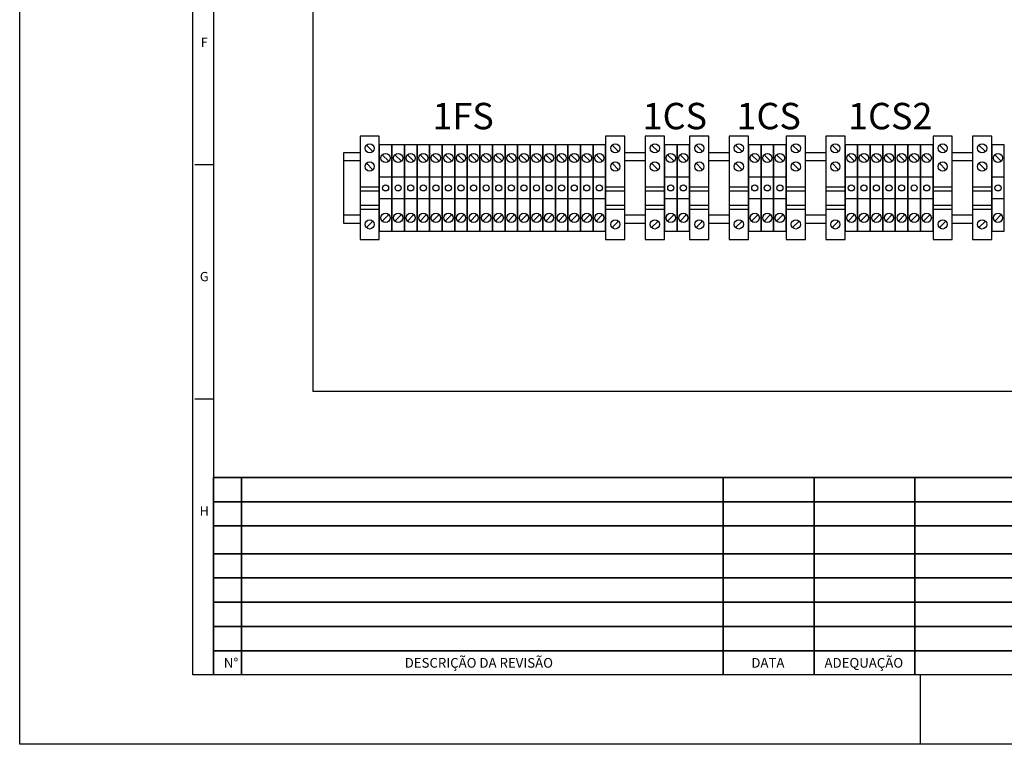
# Model space of a CAD drawing. Units: millimetres. Extents: x -743115 to -370179, y 205051 to 412774.
# Drawn here: x -370476 to -370376, y 205051 to 205125 of the extents above; entities that cross this region are included whole.
import ezdxf
from ezdxf.enums import TextEntityAlignment as Align

# ---------------------------------------------------------------- set-up
doc = ezdxf.new("R2010")
doc.units = ezdxf.units.MM
doc.header["$LTSCALE"] = 5
doc.linetypes.add('DASHED', pattern=[0.75, 0.5, -0.25])
for name, color, linetype in [('01', 1, 'Continuous'), ('1', 1, 'Continuous'), ('2', 2, 'Continuous'), ('3', 3, 'Continuous'), ('4', 4, 'Continuous'), ('5', 5, 'Continuous'), ('7', 7, 'DASHED'), ('CISM_01_LINHA_FINA', 7, 'Continuous')]:
    doc.layers.add(name, color=color, linetype=linetype)
doc.styles.add('SIMPLEX', font='simplex.shx')

# ---------------------------------------------------------------- blocks, each defined once
blk = doc.blocks.new('FF')
at = {"layer": '1'}
blk.add_line((130.0000000000002, 10.00000000000011), (130.0000000000002, 1.13686837721616e-13), dxfattribs=at)
blk.add_lwpolyline([(0, 297), (420.0000000000002, 297), (420.0000000000002, 0), (0, 0), (0, 297)], dxfattribs=at)
at = {"layer": '2'}
for p, q in [((27.97693638915553, 287.0000000000001), (27.97693638915553, 10)), ((27.97693673944718, 83.58548464568435), (25.29400991017883, 83.58548464568435)), ((27.97693673944718, 49.77667978698514), (25.29400991017883, 49.77667978698514))]:
    blk.add_line(p, q, dxfattribs=at)
at = {"layer": '5'}
blk.add_lwpolyline([(25.00000000000023, 287.0000000000001), (410.0000000000002, 287.0000000000001), (410.0000000000002, 10), (25, 10)], close=True, dxfattribs=at)
at = {"layer": '2', "style": 'SIMPLEX'}
for s, p in [('F', (26.63547297452124, 101.1131220360005)), ('G', (26.63547297452124, 67.3043171773013)), ('H', (26.63547332481335, 33.49551231860221))]:
    blk.add_text(s, height=1.341463414634146, dxfattribs=at).set_placement(p, align=Align.MIDDLE)
blk = doc.blocks.new('E-UK')
at = {"layer": '1'}
for p, q in [((3.146281820268996, 16.396281820269), (6.353718179731004, 19.603718179731)), ((9.5, 10.5), (0, 10.5)), ((9.5, 8.5), (0, 8.5)), ((9.5, 1.5), (0, 1.5)), ((9.5, -0.5), (0, -0.5)), ((3.146281820268996, -8.896281820268996), (6.353718179731004, -12.103718179731)), ((3.146281820268996, -17.896281820269), (6.353718179731004, -21.103718179731))]:
    blk.add_line(p, q, dxfattribs=at)
blk.add_lwpolyline([(0, -25.5), (9.5, -25.5), (9.5, 25.5), (0, 25.5)], close=True, dxfattribs=at)
for centre in [(4.75, 18), (4.75, -10.5), (4.75, -19.5)]:
    blk.add_circle(centre, 2.268, dxfattribs=at)
blk = doc.blocks.new('UK-5N')
at = {"layer": '1'}
for p, q in [((1.496281820268905, 34.39628182026913), (4.70371817973114, 37.60371817973133)), ((1.496281820268905, 8.103718179730869), (4.70371817973114, 4.896281820268666))]:
    blk.add_line(p, q, dxfattribs=at)
for points in [[(0, 0), (6.199999999999818, 0), (6.199999999999818, 42.5), (0, 42.5)], [(0, 15.97614477778283), (6.199999999999591, 15.97614477778283), (6.199999999999591, 26.52385522221719), (0, 26.52385522221719)]]:
    blk.add_lwpolyline(points, close=True, dxfattribs=at)
for centre, radius in [((3.099999999999909, 36.00000000000023), 2.268), ((3.099999999999795, 21.25000000000001), 1.5), ((3.099999999999909, 6.499999999999767), 2.268)]:
    blk.add_circle(centre, radius, dxfattribs=at)

msp = doc.modelspace()

# ---------------------------------------------------------------- linework, layer by layer
at = {"layer": '1'}
for p, q in [((-370372.8467632986, 205077.9370834075), (-370456.4371105389, 205077.9370833548)), ((-370372.8467626647, 205072.9793029387), (-370456.437109905, 205072.979302886)), ((-370372.8467645664, 205067.6673953258), (-370456.4371118068, 205067.6673952731)), ((-370372.8467639326, 205062.709614857), (-370456.4371111728, 205062.7096148043)), ((-370372.8467639326, 205057.7518343882), (-370456.4371111728, 205057.7518343355))]:
    msp.add_line(p, q, dxfattribs=at)
for points in [[(-370443.1173585281, 205111.1544918421), (-370441.4606392974, 205111.154491842), (-370441.4606392974, 205103.8965329099), (-370443.1173585281, 205103.89653291)], [(-370443.1173585281, 205110.3250108165), (-370441.4606392974, 205110.3250108164), (-370441.4606392974, 205104.7260139311), (-370443.1173585281, 205104.7260139312)], [(-370414.3780839674, 205111.1544918419), (-370412.3043814152, 205111.1544918418), (-370412.3043814152, 205103.8965329095), (-370414.3780839674, 205103.8965329097)], [(-370414.3780839674, 205110.3250108162), (-370412.3043814152, 205110.3250108161), (-370412.3043814152, 205104.7260139309), (-370414.3780839674, 205104.7260139311)], [(-370405.7929554016, 205111.1544918413), (-370403.7192528495, 205111.1544918411), (-370403.7192528495, 205103.8965329088), (-370405.7929554016, 205103.896532909)], [(-370405.7929554016, 205110.3250108155), (-370403.7192528495, 205110.3250108153), (-370403.7192528495, 205104.7260139301), (-370405.7929554016, 205104.7260139304)], [(-370395.9221312539, 205111.1544918411), (-370393.8484287017, 205111.1544918409), (-370393.8484287017, 205103.8965329087), (-370395.9221312539, 205103.8965329088)], [(-370395.9221312539, 205110.3250108153), (-370393.8484287017, 205110.3250108151), (-370393.8484287017, 205104.72601393), (-370395.9221312539, 205104.7260139301)], [(-370380.9085247768, 205111.1544918398), (-370378.8348222247, 205111.1544918396), (-370378.8348222247, 205103.8965329073), (-370380.9085247768, 205103.8965329075)], [(-370380.9085247768, 205110.325010814), (-370378.8348222247, 205110.3250108138), (-370378.8348222247, 205104.7260139287), (-370380.9085247768, 205104.7260139289)], [(-370456.4371101494, 205077.9370834265), (-370453.57690943, 205077.9370834265), (-370453.57690943, 205075.4581932025), (-370456.4371101494, 205075.4581932025)], [(-370453.57690943, 205077.9370834265), (-370404.3194428733, 205077.9370834075), (-370404.3194428733, 205075.4581931835), (-370453.57690943, 205075.4581932025)], [(-370404.3194428733, 205077.9370834075), (-370395.0440248828, 205077.9370834075), (-370395.0440248828, 205075.4581931835), (-370404.3194428733, 205075.4581931835)], [(-370395.0440248828, 205077.9370834075), (-370384.7388904859, 205077.9370834075), (-370384.7388904859, 205075.4581931835), (-370395.0440248828, 205075.4581931835)], [(-370384.7388904859, 205077.9370834075), (-370372.8467632986, 205077.9370834075), (-370372.8467632986, 205075.4581931835), (-370384.7388904859, 205075.4581931835)], [(-370456.4371101494, 205075.4581932025), (-370453.57690943, 205075.4581932025), (-370453.57690943, 205072.9793029785), (-370456.4371101494, 205072.9793029785)], [(-370453.57690943, 205075.4581932025), (-370404.3194428733, 205075.4581931835), (-370404.3194428733, 205072.9793029595), (-370453.57690943, 205072.9793029785)], [(-370404.3194428733, 205075.4581931835), (-370395.0440248828, 205075.4581931835), (-370395.0440248828, 205072.9793029595), (-370404.3194428733, 205072.9793029595)], [(-370395.0440248828, 205075.4581931835), (-370384.7388904859, 205075.4581931835), (-370384.7388904859, 205072.9793029595), (-370395.0440248828, 205072.9793029595)], [(-370384.7388904859, 205075.4581931835), (-370372.8467632986, 205075.4581931835), (-370372.8467632986, 205072.9793029595), (-370384.7388904859, 205072.9793029595)], [(-370456.4371101494, 205072.9793029785), (-370453.57690943, 205072.9793029785), (-370453.5769113317, 205070.1462855896), (-370456.4371120511, 205070.1462855896)], [(-370453.57690943, 205072.9793029785), (-370404.3194428733, 205072.9793029595), (-370404.3194447749, 205070.1462855705), (-370453.5769113317, 205070.1462855896)], [(-370404.3194435072, 205072.9793029595), (-370395.0440255167, 205072.9793029595), (-370395.0440255167, 205070.1462855705), (-370404.3194435072, 205070.1462855705)], [(-370395.0440255167, 205072.9793029595), (-370384.7388911198, 205072.9793029595), (-370384.7388911198, 205070.1462855705), (-370395.0440255167, 205070.1462855705)], [(-370384.7388911198, 205072.9793029595), (-370372.8467639326, 205072.9793029595), (-370372.8467639326, 205070.1462855705), (-370384.7388911198, 205070.1462855705)], [(-370456.4371120511, 205070.1462855896), (-370453.5769113317, 205070.1462855896), (-370453.5769113317, 205067.6673953656), (-370456.4371120511, 205067.6673953656)], [(-370453.5769113317, 205070.1462855896), (-370404.3194447749, 205070.1462855705), (-370404.3194447749, 205067.6673953466), (-370453.5769113317, 205067.6673953656)], [(-370404.3194447749, 205070.1462855705), (-370395.0440267845, 205070.1462855705), (-370395.0440267845, 205067.6673953466), (-370404.3194447749, 205067.6673953466)], [(-370395.0440267845, 205070.1462855705), (-370384.7388923875, 205070.1462855705), (-370384.7388923875, 205067.6673953466), (-370395.0440267845, 205067.6673953466)], [(-370384.7388923875, 205070.1462855705), (-370372.8467652003, 205070.1462855705), (-370372.8467652003, 205067.6673953466), (-370384.7388923875, 205067.6673953466)], [(-370456.4371114171, 205067.6673953448), (-370453.5769106979, 205067.6673953448), (-370453.5769106979, 205065.1885051208), (-370456.4371114171, 205065.1885051208)], [(-370453.5769106979, 205067.6673953448), (-370404.3194441412, 205067.6673953258), (-370404.3194441412, 205065.1885051018), (-370453.5769106979, 205065.1885051208)], [(-370404.3194441412, 205067.6673953258), (-370395.0440261507, 205067.6673953258), (-370395.0440261507, 205065.1885051018), (-370404.3194441412, 205065.1885051018)], [(-370395.0440261507, 205067.6673953258), (-370384.7388917537, 205067.6673953258), (-370384.7388917537, 205065.1885051018), (-370395.0440261507, 205065.1885051018)], [(-370384.7388917537, 205067.6673953258), (-370372.8467645664, 205067.6673953258), (-370372.8467645664, 205065.1885051018), (-370384.7388917537, 205065.1885051018)], [(-370456.4371114171, 205065.1885051208), (-370453.5769106979, 205065.1885051208), (-370453.5769106979, 205062.7096148968), (-370456.4371114171, 205062.7096148968)], [(-370453.5769106979, 205065.1885051208), (-370404.3194441412, 205065.1885051018), (-370404.3194441412, 205062.7096148778), (-370453.5769106979, 205062.7096148968)], [(-370404.3194441412, 205065.1885051018), (-370395.0440261507, 205065.1885051018), (-370395.0440261507, 205062.7096148778), (-370404.3194441412, 205062.7096148778)], [(-370395.0440261507, 205065.1885051018), (-370384.7388917537, 205065.1885051018), (-370384.7388917537, 205062.7096148778), (-370395.0440261507, 205062.7096148778)], [(-370384.7388917537, 205065.1885051018), (-370372.8467645664, 205065.1885051018), (-370372.8467645664, 205062.7096148778), (-370384.7388917537, 205062.7096148778)], [(-370456.4371114171, 205062.709614876), (-370453.5769106979, 205062.709614876), (-370453.5769106979, 205060.230724652), (-370456.4371114171, 205060.230724652)], [(-370453.5769106979, 205062.709614876), (-370404.3194441412, 205062.709614857), (-370404.3194441412, 205060.230724633), (-370453.5769106979, 205060.230724652)], [(-370404.3194441412, 205062.709614857), (-370395.0440261507, 205062.709614857), (-370395.0440261507, 205060.230724633), (-370404.3194441412, 205060.230724633)], [(-370395.0440261507, 205062.709614857), (-370384.7388917537, 205062.709614857), (-370384.7388917537, 205060.230724633), (-370395.0440261507, 205060.230724633)], [(-370384.7388917537, 205062.709614857), (-370372.8467645664, 205062.709614857), (-370372.8467645664, 205060.230724633), (-370384.7388917537, 205060.230724633)], [(-370456.4371114171, 205060.230724652), (-370453.5769106979, 205060.230724652), (-370453.5769106979, 205057.751834428), (-370456.4371114171, 205057.751834428)], [(-370453.5769106979, 205060.230724652), (-370404.3194441412, 205060.230724633), (-370404.3194441412, 205057.751834409), (-370453.5769106979, 205057.751834428)], [(-370404.3194441412, 205060.230724633), (-370395.0440261507, 205060.230724633), (-370395.0440261507, 205057.751834409), (-370404.3194441412, 205057.751834409)], [(-370395.0440261507, 205060.230724633), (-370384.7388917537, 205060.230724633), (-370384.7388917537, 205057.751834409), (-370395.0440261507, 205057.751834409)], [(-370384.7388917537, 205060.230724633), (-370372.8467645664, 205060.230724633), (-370372.8467645664, 205057.751834409), (-370384.7388917537, 205057.751834409)]]:
    msp.add_lwpolyline(points, close=True, dxfattribs=at)
at = {"layer": 'CISM_01_LINHA_FINA'}
for p, q in [((-370446.2905362563, 205243.2749162822), (-370446.2905362563, 205086.7103736006)), ((-370440.7542726497, 205086.7103736006), (-370446.2905362564, 205086.7103736006)), ((-370323.5900784577, 205086.7103736006), (-370440.7542726497, 205086.7103736006))]:
    msp.add_line(p, q, dxfattribs=at)

# ---------------------------------------------------------------- block references
at = {"layer": '01', "xscale": 0.7082543497137105, "yscale": 0.7082543497137105, "zscale": 0.7082543497137105}
msp.add_blockref('FF', (-370476.251898256, 205050.669290961), dxfattribs=at)
at = {"layer": '3', "xscale": 0.207370255206372, "yscale": 0.207370255206372, "zscale": 0.207370255206372, "rotation": 180}
for p in [(-370438.2049262906, 205111.9321302991), (-370436.9192307082, 205111.9321302991), (-370435.6335351259, 205111.9321302991), (-370434.3478395437, 205111.9321302991), (-370433.0621439614, 205111.9321302991), (-370431.7764483792, 205111.9321302991), (-370430.4907527969, 205111.9321302991), (-370429.2050572147, 205111.9321302991), (-370427.9193616323, 205111.9321302991), (-370426.63366605, 205111.9321302991), (-370425.3479704678, 205111.9321302991), (-370424.0622748855, 205111.9321302991), (-370422.7765793033, 205111.9321302991), (-370421.4908837208, 205111.9321302991), (-370420.2051881386, 205111.9321302991), (-370418.9194925563, 205111.9321302991), (-370417.633796974, 205111.9321302991), (-370416.3481013918, 205111.9321302991), (-370409.0486684085, 205111.9321302991), (-370407.7629728261, 205111.9321302991), (-370400.4635398427, 205111.9321302991), (-370399.1778442605, 205111.9321302991), (-370397.8921486782, 205111.9321302991), (-370390.5927156949, 205111.9321302991), (-370389.3070201126, 205111.9321302991), (-370388.0213245304, 205111.9321302991), (-370386.7356289481, 205111.9321302991), (-370385.4499333658, 205111.9321302991), (-370384.1642377836, 205111.9321302991), (-370382.8785422012, 205111.9321302991), (-370375.5936588122, 205111.9321302991)]:
    msp.add_blockref('UK-5N', p, dxfattribs=at)
at = {"layer": '7', "xscale": 0.207370255206372, "yscale": 0.207370255206372, "zscale": 0.207370255206372, "rotation": 180}
for p in [(-370439.4906218728, 205107.525512376), (-370414.3780839674, 205107.5255123759), (-370410.3343639908, 205107.5255123759), (-370405.7929554016, 205107.5255123759), (-370401.7492354251, 205107.5255123759), (-370395.9221312539, 205107.5255123759), (-370391.8784112771, 205107.5255123759), (-370380.9085247768, 205107.5255123759), (-370376.8793543944, 205107.525512376)]:
    msp.add_blockref('E-UK', p, dxfattribs=at)

# ---------------------------------------------------------------- texts
at = {"layer": '4', "style": 'SIMPLEX'}
for s, height, p in [('1FS', 2.69581331769618, (-370430.9183137572, 205114.8627171938)), ('1CS', 2.69581331769618, (-370409.2773282587, 205114.8627171937)), ('1CS', 2.69581331769618, (-370399.6821808186, 205114.8627171937)), ('1CS2', 2.69581331769618, (-370387.2535178814, 205114.8627171937)), ('N°', 0.9915560895991944, (-370454.6468120976, 205058.99127954)), ('DESCRIÇÃO DA REVISÃO', 0.9915560895991944, (-370429.3139989448, 205058.9912794683)), ('DATA', 0.9915560895991944, (-370399.7611755024, 205058.991279521)), ('ADEQUAÇÃO', 0.9915560895991944, (-370389.9558011706, 205058.991279521))]:
    msp.add_text(s, height=height, dxfattribs=at).set_placement(p, align=Align.MIDDLE_CENTER)

doc.saveas('drawing.dxf')
